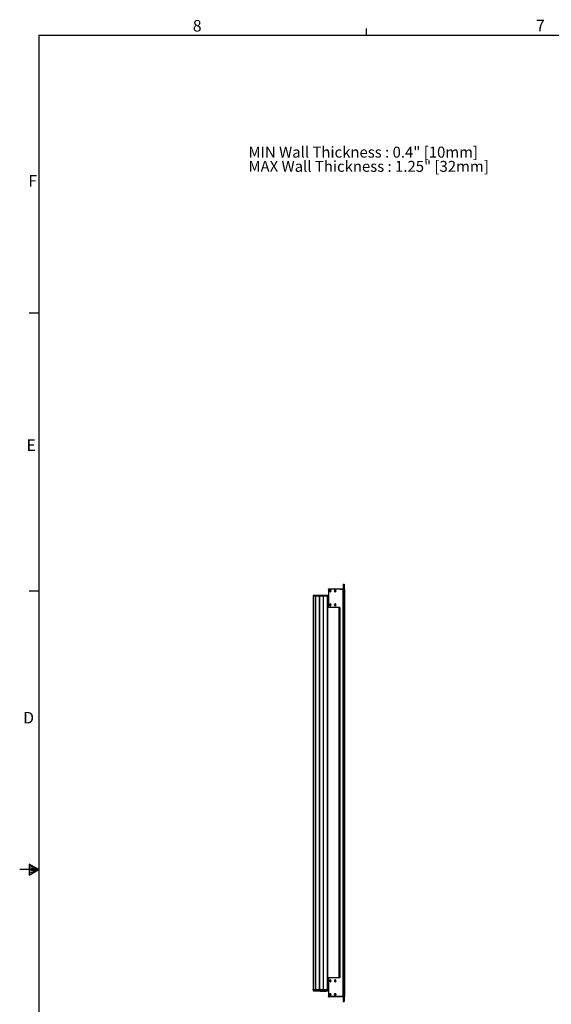
# Model space of a CAD drawing. Units: inches. Extents: x 0.3 to 33.8, y 0.2 to 21.7.
# Drawn here: x 0.3 to 7, y 9.2 to 21.6 of the extents above; entities that cross this region are included whole.
import ezdxf

# ---------------------------------------------------------------- set-up
doc = ezdxf.new("R2010")
doc.units = ezdxf.units.IN
doc.header["$MEASUREMENT"] = 0
doc.layers.add('BORDERS', color=7, linetype='Continuous')
doc.styles.add('SLDTEXTSTYLE0', font='TXT', dxfattribs={"width": 0.75})

# ---------------------------------------------------------------- blocks, each defined once
blk = doc.blocks.new('SW_NOTE_0_2')
at = {"layer": 'BORDERS', "color": 0, "char_height": 0.1378, "attachment_point": 1, "style": 'SLDTEXTSTYLE0'}
for s, insert in [('MIN Wall Thickness : 0.4" [10mm]', (0, 0.178)), ('MAX Wall Thickness : 1.25" [32mm]', (0, -0.001))]:
    blk.add_mtext(s, dxfattribs=dict(at, insert=insert))

msp = doc.modelspace()

# ---------------------------------------------------------------- linework, layer by layer
at = {"color": 7, "linetype": 'Continuous', "lineweight": 25}
for p, q in [((4.35428, 14.50143), (4.35428, 14.43793)), ((4.35428, 14.50143), (4.36028, 14.50143)), ((4.36028, 14.50143), (4.36028, 14.43793)), ((4.36215, 14.50143), (4.36815, 14.50143)), ((4.36215, 14.50143), (4.36215, 14.43793)), ((4.36815, 14.50143), (4.36815, 14.43793)), ((4.16728, 14.44393), (4.17638, 14.44393)), ((4.16728, 14.43793), (4.16728, 14.44393)), ((4.16728, 14.43793), (4.16728, 14.20653)), ((4.16878, 14.43793), (4.16728, 14.43793)), ((4.31528, 14.43793), (4.16878, 14.43793)), ((4.16878, 14.43793), (4.16878, 14.20653)), ((4.17638, 14.44393), (4.27448, 14.44393)), ((4.19228, 14.42243), (4.19228, 14.42758)), ((4.19228, 14.40943), (4.19228, 14.40428)), ((4.25358, 14.42243), (4.25358, 14.42758)), ((4.25358, 14.40943), (4.25358, 14.40428)), ((4.27448, 14.44393), (4.27448, 14.43793)), ((4.27448, 14.44393), (4.31528, 14.44393)), ((4.31528, 14.43793), (4.31528, 14.44393)), ((4.31528, 14.44393), (4.35118, 14.44393)), ((4.31528, 14.43793), (4.34895, 14.43793)), ((4.34841, 14.43793), (4.34841, 9.31263)), ((4.35053, 14.43793), (4.34895, 14.43793)), ((4.35053, 14.43793), (4.35053, 9.31263)), ((4.35392, 14.43793), (4.35053, 14.43793)), ((4.35118, 14.43793), (4.35118, 14.44393)), ((4.35392, 14.43793), (4.35392, 9.31263)), ((4.35428, 14.43793), (4.35392, 14.43793)), ((4.35428, 14.43793), (4.36028, 14.43793)), ((4.3548, 14.43793), (4.3548, 9.31263)), ((4.3563, 14.43793), (4.3563, 9.31263)), ((4.3613, 14.43793), (4.36028, 14.43793)), ((4.3613, 14.43793), (4.3613, 9.31263)), ((4.3623, 14.43793), (4.3613, 14.43793)), ((4.3623, 14.43793), (4.3623, 9.31263)), ((4.3623, 14.43793), (4.36815, 14.43793)), ((4.36267, 14.43793), (4.36267, 9.31263)), ((4.36417, 14.43793), (4.36417, 9.31263)), ((4.36917, 14.43793), (4.36815, 14.43793)), ((4.36917, 14.43793), (4.36917, 9.31263)), ((4.37017, 14.43793), (4.36917, 14.43793)), ((4.37017, 14.43793), (4.37017, 9.31263)), ((3.9748, 14.35013), (3.9748, 9.40043)), ((3.9998, 14.35013), (3.9748, 14.35013)), ((3.97482, 14.3576), (3.97482, 14.35013)), ((3.99982, 14.3576), (3.97482, 14.3576)), ((3.98268, 14.3596), (3.98268, 14.3576)), ((4.00768, 14.3596), (3.98268, 14.3596)), ((3.9998, 14.35013), (3.9998, 9.40043)), ((4.00097, 14.35013), (3.9998, 14.35013)), ((3.99982, 14.3576), (3.99982, 14.35013)), ((4.16728, 14.3576), (3.99982, 14.3576)), ((4.00097, 14.35013), (4.00097, 9.40043)), ((4.00125, 14.35013), (4.00097, 14.35013)), ((4.00336, 14.35013), (4.00125, 14.35013)), ((4.00154, 14.35013), (4.00154, 9.40043)), ((4.00231, 14.35013), (4.00231, 9.40043)), ((4.00307, 14.35013), (4.00307, 9.40043)), ((4.00364, 14.35013), (4.00336, 14.35013)), ((4.00364, 14.35013), (4.00364, 9.40043)), ((4.05097, 14.35013), (4.00364, 14.35013)), ((4.16728, 14.3596), (4.00768, 14.3596)), ((4.00768, 14.3596), (4.00768, 14.3576)), ((4.05097, 14.35013), (4.05097, 9.40043)), ((4.05125, 14.35013), (4.05097, 14.35013)), ((4.05336, 14.35013), (4.05125, 14.35013)), ((4.05154, 14.35013), (4.05154, 9.40043)), ((4.05231, 14.35013), (4.05231, 9.40043)), ((4.05307, 14.35013), (4.05307, 9.40043)), ((4.05364, 14.35013), (4.05336, 14.35013)), ((4.05364, 14.35013), (4.05364, 9.40043)), ((4.10097, 14.35013), (4.05364, 14.35013)), ((4.10097, 14.35013), (4.10097, 9.40043)), ((4.10125, 14.35013), (4.10097, 14.35013)), ((4.10336, 14.35013), (4.10125, 14.35013)), ((4.10154, 14.35013), (4.10154, 9.40043)), ((4.10231, 14.35013), (4.10231, 9.40043)), ((4.10307, 14.35013), (4.10307, 9.40043)), ((4.10364, 14.35013), (4.10336, 14.35013)), ((4.10364, 14.35013), (4.10364, 9.40043)), ((4.15097, 14.35013), (4.10364, 14.35013)), ((4.15097, 14.35013), (4.15097, 9.40043)), ((4.15125, 14.35013), (4.15097, 14.35013)), ((4.15336, 14.35013), (4.15125, 14.35013)), ((4.15154, 14.35013), (4.15154, 9.40043)), ((4.15231, 14.35013), (4.15231, 9.40043)), ((4.15307, 14.35013), (4.15307, 9.40043)), ((4.15364, 14.35013), (4.15336, 14.35013)), ((4.15364, 14.35013), (4.15364, 9.40043)), ((4.16728, 14.35013), (4.15364, 14.35013)), ((4.19228, 14.24793), (4.19228, 14.25308)), ((4.25358, 14.24793), (4.25358, 14.25308)), ((4.15453, 14.20653), (4.15453, 9.54403)), ((4.15603, 14.20653), (4.15453, 14.20653)), ((4.15603, 14.20653), (4.15603, 9.54403)), ((4.29806, 14.20653), (4.15603, 14.20653)), ((4.19228, 14.23493), (4.19228, 14.22978)), ((4.25097, 14.24738), (4.25097, 14.23547)), ((4.25154, 14.2476), (4.25154, 14.23526)), ((4.25231, 14.2478), (4.25231, 14.23505)), ((4.25307, 14.24791), (4.25307, 14.23495)), ((4.25358, 14.23493), (4.25358, 14.22978)), ((4.25364, 14.24793), (4.25364, 14.23493)), ((4.29806, 14.20653), (4.29806, 9.54403)), ((4.29956, 14.20653), (4.29806, 14.20653)), ((4.29956, 14.20653), (4.29956, 9.54403)), ((4.30106, 14.20653), (4.29956, 14.20653)), ((4.30106, 14.20653), (4.30106, 9.54403)), ((4.30706, 14.20653), (4.30106, 14.20653)), ((4.30706, 14.20653), (4.30706, 9.54403)), ((4.30856, 14.20653), (4.30706, 14.20653)), ((4.30856, 14.20653), (4.30856, 9.54403)), ((4.30921, 14.20653), (4.30856, 14.20653)), ((4.30921, 14.20653), (4.30921, 9.54403)), ((4.31068, 14.20653), (4.30921, 14.20653)), ((4.31068, 14.20653), (4.31068, 9.54403)), ((4.31103, 14.20653), (4.31068, 14.20653)), ((4.31103, 9.54403), (4.31103, 14.20653)), ((4.15603, 9.54403), (4.15453, 9.54403)), ((4.29806, 9.54403), (4.15603, 9.54403)), ((4.16728, 9.54403), (4.16728, 9.31263)), ((4.16878, 9.54403), (4.16878, 9.31263)), ((4.29956, 9.54403), (4.29806, 9.54403)), ((4.30106, 9.54403), (4.29956, 9.54403)), ((4.30706, 9.54403), (4.30106, 9.54403)), ((4.30856, 9.54403), (4.30706, 9.54403)), ((4.30921, 9.54403), (4.30856, 9.54403)), ((4.31068, 9.54403), (4.30921, 9.54403)), ((4.31103, 9.54403), (4.31068, 9.54403)), ((4.19228, 9.51563), (4.19228, 9.52078)), ((4.19228, 9.50263), (4.19228, 9.49748)), ((4.25097, 9.51508), (4.25097, 9.50317)), ((4.25154, 9.5153), (4.25154, 9.50296)), ((4.25231, 9.5155), (4.25231, 9.50275)), ((4.25307, 9.51561), (4.25307, 9.50265)), ((4.25358, 9.51563), (4.25358, 9.52078)), ((4.25358, 9.50263), (4.25358, 9.49748)), ((4.25364, 9.51563), (4.25364, 9.50263)), ((3.97392, 9.39296), (3.97392, 9.38106)), ((3.97482, 9.39296), (3.97392, 9.39296)), ((4.16728, 9.38106), (3.97392, 9.38106)), ((3.97667, 9.40043), (3.9748, 9.40043)), ((3.97482, 9.39296), (3.97482, 9.40043)), ((3.97482, 9.39296), (3.99982, 9.39296)), ((3.97667, 9.40043), (3.99982, 9.40043)), ((3.98178, 9.38106), (3.98178, 9.37906)), ((4.07178, 9.37906), (3.98178, 9.37906)), ((3.99982, 9.39296), (3.99982, 9.40043)), ((3.99982, 9.40043), (4.16728, 9.40043)), ((3.99982, 9.39296), (4.16728, 9.39296)), ((4.08051, 9.37814), (4.08444, 9.38106)), ((4.10908, 9.37906), (4.08175, 9.37906)), ((4.08757, 9.38034), (4.08854, 9.38106)), ((4.08839, 9.37613), (4.09233, 9.37906)), ((4.09545, 9.37833), (4.09643, 9.37906)), ((4.11781, 9.37814), (4.12173, 9.38106)), ((4.16728, 9.37906), (4.11905, 9.37906)), ((4.12487, 9.38034), (4.12584, 9.38106)), ((4.12556, 9.37613), (4.1295, 9.37906)), ((4.13263, 9.37833), (4.13361, 9.37906)), ((4.16728, 9.30663), (4.16728, 9.31263)), ((4.16878, 9.31263), (4.16728, 9.31263)), ((4.16728, 9.30663), (4.17638, 9.30663)), ((4.31528, 9.31263), (4.16878, 9.31263)), ((4.27448, 9.30663), (4.17638, 9.30663)), ((4.19228, 9.34113), (4.19228, 9.34628)), ((4.19228, 9.32813), (4.19228, 9.32298)), ((4.25358, 9.34113), (4.25358, 9.34628)), ((4.25358, 9.32813), (4.25358, 9.32298)), ((4.27448, 9.31263), (4.27448, 9.30663)), ((4.31528, 9.30663), (4.27448, 9.30663)), ((4.31528, 9.31263), (4.31528, 9.30663)), ((4.34895, 9.31263), (4.31528, 9.31263)), ((4.35118, 9.30663), (4.31528, 9.30663)), ((4.35053, 9.31263), (4.34895, 9.31263)), ((4.35392, 9.31263), (4.35053, 9.31263)), ((4.35118, 9.31263), (4.35118, 9.30663)), ((4.35428, 9.31263), (4.35392, 9.31263)), ((4.35428, 9.31263), (4.36028, 9.31263)), ((4.35428, 9.31263), (4.35428, 9.24913)), ((4.36028, 9.31263), (4.36028, 9.24913)), ((4.3613, 9.31263), (4.36028, 9.31263)), ((4.3623, 9.31263), (4.3613, 9.31263)), ((4.36215, 9.31263), (4.36215, 9.24913)), ((4.3623, 9.31263), (4.36815, 9.31263)), ((4.36815, 9.31263), (4.36815, 9.24913)), ((4.36917, 9.31263), (4.36815, 9.31263)), ((4.37017, 9.31263), (4.36917, 9.31263)), ((4.35428, 9.24913), (4.36028, 9.24913)), ((4.36215, 9.24913), (4.36815, 9.24913))]:
    msp.add_line(p, q, dxfattribs=at)
at = {"color": 7, "linetype": 'Continuous', "lineweight": 25, "flags": 128}
for points in [[(4.35118, 14.43793), (4.35296, 14.4381), (4.35428, 14.43847)], [(4.36028, 14.43801), (4.36083, 14.4381), (4.36215, 14.43847)], [(4.06806, 9.38106), (4.06963, 9.37999), (4.07325, 9.37818), (4.0764, 9.37756), (4.07886, 9.37818), (4.08047, 9.37999), (4.08085, 9.38106)], [(4.08229, 9.38106), (4.08185, 9.3798), (4.08017, 9.37791), (4.07759, 9.37726), (4.0743, 9.37791), (4.07051, 9.3798), (4.06868, 9.38106)], [(4.07862, 9.37735), (4.08115, 9.37618), (4.08429, 9.37556), (4.08675, 9.37618), (4.08834, 9.37799), (4.08873, 9.37906)], [(4.09016, 9.37906), (4.08973, 9.3778), (4.08806, 9.37591), (4.08549, 9.37526), (4.0822, 9.37591), (4.07903, 9.37744)], [(4.08611, 9.38106), (4.08562, 9.38072), (4.08308, 9.38005)], [(4.094, 9.37906), (4.09351, 9.37872), (4.09097, 9.37805)], [(4.10535, 9.38106), (4.10693, 9.37999), (4.11055, 9.37818), (4.1137, 9.37756), (4.11616, 9.37818), (4.11776, 9.37999), (4.11815, 9.38106)], [(4.11959, 9.38106), (4.11915, 9.3798), (4.11747, 9.37791), (4.11489, 9.37726), (4.1116, 9.37791), (4.10781, 9.3798), (4.10597, 9.38106)], [(4.11583, 9.37733), (4.11833, 9.37618), (4.12147, 9.37556), (4.12392, 9.37618), (4.12552, 9.37799), (4.1259, 9.37906)], [(4.12734, 9.37906), (4.1269, 9.3778), (4.12523, 9.37591), (4.12267, 9.37526), (4.11938, 9.37591), (4.11624, 9.37741)], [(4.1234, 9.38106), (4.12292, 9.38072), (4.12038, 9.38005)], [(4.13117, 9.37906), (4.13069, 9.37872), (4.12814, 9.37805)], [(4.35428, 9.31208), (4.35296, 9.31245), (4.35118, 9.31263)], [(4.36215, 9.31208), (4.36083, 9.31245), (4.36028, 9.31254)]]:
    msp.add_lwpolyline(points, dxfattribs=at)
at = {"color": 7, "linetype": 'Continuous', "lineweight": 25}
for centre, radius, start, end in [((4.19228, 14.41593), 0.01165, 90, 270), ((4.19228, 14.41593), 0.0065, 90, 270), ((4.20015, 14.41593), 0.01165, 147.941615, 212.058385), ((4.19228, 14.41593), 0.01165, 270, 90), ((4.19228, 14.41593), 0.0065, 270, 90), ((4.20015, 14.41593), 0.0065, 127.258006, 232.741994), ((4.25358, 14.41593), 0.01165, 90, 270), ((4.25358, 14.41593), 0.0065, 90, 270), ((4.26145, 14.41593), 0.01165, 147.941614, 212.058386), ((4.25358, 14.41593), 0.01165, 270, 90), ((4.25358, 14.41593), 0.0065, 270, 90), ((4.26145, 14.41593), 0.0065, 127.258006, 232.741994), ((4.35118, 14.44703), 0.0031, 270, 0), ((4.35905, 14.44703), 0.0031, 293.37128, 0), ((4.19228, 14.24143), 0.01165, 90, 270), ((4.19228, 14.24143), 0.01165, 270, 90), ((4.25358, 14.24143), 0.01165, 90, 270), ((4.25358, 14.24143), 0.01165, 270, 90), ((4.19228, 14.24143), 0.0065, 90, 270), ((4.19228, 14.24143), 0.0065, 270, 90), ((4.25358, 14.24143), 0.0065, 90, 270), ((4.25358, 14.24143), 0.0065, 270, 90), ((4.19228, 9.50913), 0.01165, 90, 270), ((4.19228, 9.50913), 0.0065, 90, 270), ((4.19228, 9.50913), 0.01165, 270, 90), ((4.19228, 9.50913), 0.0065, 270, 90), ((4.25358, 9.50913), 0.01165, 90, 270), ((4.25358, 9.50913), 0.0065, 90, 270), ((4.25358, 9.50913), 0.01165, 270, 90), ((4.25358, 9.50913), 0.0065, 270, 90), ((4.08415, 9.38524), 0.00592, 253.249639, 314.975053), ((4.0833, 9.3846), 0.00496, 261.868558, 314.470532), ((4.09205, 9.38321), 0.00588, 253.060756, 315.120209), ((4.0912, 9.38257), 0.00493, 261.692011, 314.629689), ((4.12145, 9.38524), 0.00592, 253.249639, 314.975053), ((4.12059, 9.3846), 0.00496, 261.868558, 314.470532), ((4.12923, 9.38321), 0.00588, 253.060756, 315.120209), ((4.12837, 9.38257), 0.00493, 261.692011, 314.629689), ((4.19228, 9.33463), 0.01165, 90, 270), ((4.19228, 9.33463), 0.0065, 90, 270), ((4.20015, 9.33463), 0.01165, 147.941615, 212.058385), ((4.19228, 9.33463), 0.01165, 270, 90), ((4.19228, 9.33463), 0.0065, 270, 90), ((4.20015, 9.33463), 0.0065, 127.258006, 232.741994), ((4.25358, 9.33463), 0.01165, 90, 270), ((4.25358, 9.33463), 0.0065, 90, 270), ((4.26145, 9.33463), 0.01165, 147.941615, 212.058385), ((4.25358, 9.33463), 0.01165, 270, 90), ((4.25358, 9.33463), 0.0065, 270, 90), ((4.26145, 9.33463), 0.0065, 127.258006, 232.741994), ((4.35118, 9.30353), 0.0031, 0, 90), ((4.35905, 9.30353), 0.0031, 0, 66.62872)]:
    msp.add_arc(centre, radius, start, end, dxfattribs=at)
at = {"layer": 'BORDERS'}
for p, q in [((4.64788, 21.4106), (4.64788, 21.4954)), ((0.52288, 17.9106), (0.39788, 17.9106)), ((0.52288, 14.4106), (0.39788, 14.4106)), ((0.52288, 10.9106), (0.27984, 10.9106)), ((0.39889, 10.97614), (0.39889, 10.83733)), ((0.52288, 10.9106), (0.39889, 10.97614)), ((0.39889, 10.95768), (0.52288, 10.9106)), ((0.39889, 10.93372), (0.52288, 10.9106)), ((0.39889, 10.83733), (0.52288, 10.9106)), ((0.39889, 10.86464), (0.52288, 10.9106)), ((0.39889, 10.89135), (0.52288, 10.9106))]:
    msp.add_line(p, q, dxfattribs=at)
at = {"layer": 'BORDERS', "lineweight": 25}
for q in [(0.52288, 0.4106), (33.52288, 21.4106)]:
    msp.add_line((0.52288, 21.4106), q, dxfattribs=at)

# ---------------------------------------------------------------- block references
at = {"layer": 'BORDERS'}
msp.add_blockref('SW_NOTE_0_2', (3.16109, 19.82928), dxfattribs=at)

# ---------------------------------------------------------------- texts
at = {"layer": 'BORDERS', "color": 7, "char_height": 0.14583, "attachment_point": 1, "style": 'SLDTEXTSTYLE0'}
for s, insert in [('8', (2.46034, 21.60153)), ('7', (6.78221, 21.60524)), ('F', (0.38867, 19.65016)), ('E', (0.366, 16.32211)), ('D', (0.32371, 12.89318))]:
    msp.add_mtext(s, dxfattribs=dict(at, insert=insert))

doc.saveas('drawing.dxf')
